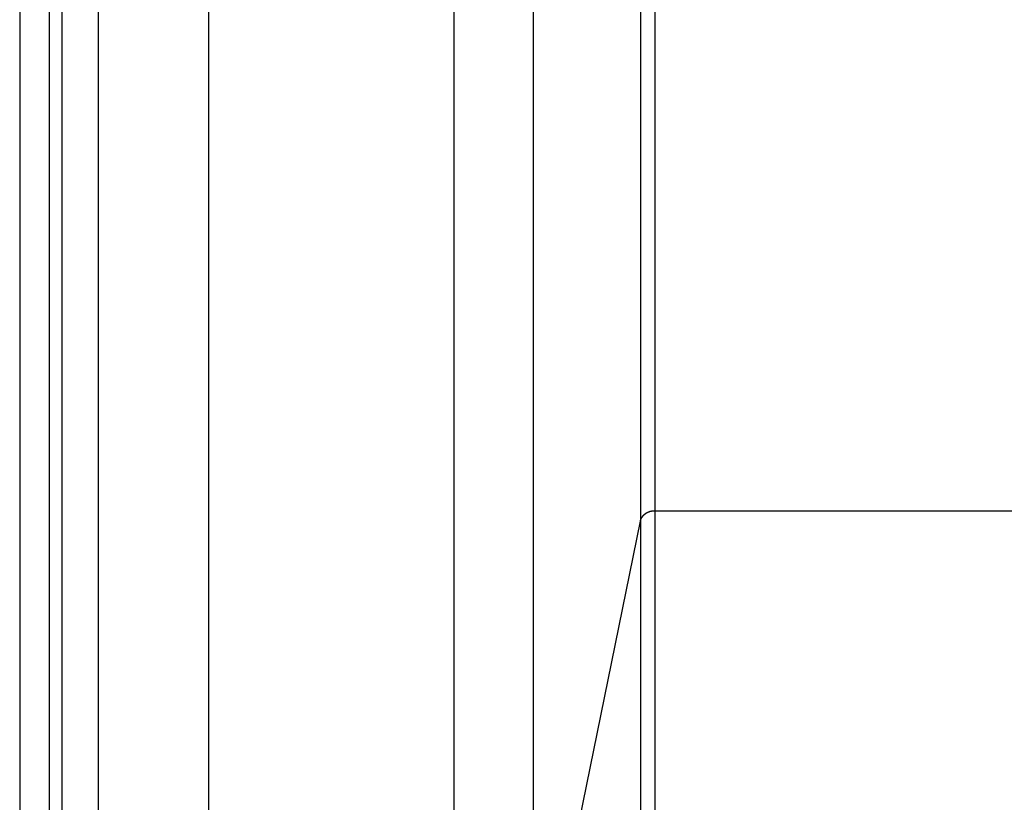
# Model space of a CAD drawing. Extents: x -54 to 54, y -49 to 49.
# Drawn here: x 11 to 12, y -18 to -17 of the extents above; entities that cross this region are included whole.
import ezdxf

# ---------------------------------------------------------------- set-up
doc = ezdxf.new("R2010")
doc.units = 0
doc.layers.get('0').update_dxf_attribs({"linetype": 'CONTINUOUS'})

msp = doc.modelspace()

# ---------------------------------------------------------------- linework, layer by layer
at = {"color": 0}
for points in [[(11.227, -38.4738), (11.227, 36.8263)], [(11.227, -38.4738), (11.227, 36.8263)], [(11.227, -38.4738), (11.227, 36.8263)], [(11.227, -38.4738), (11.227, 36.8263)], [(11.227, -38.4738), (11.227, 36.8263)], [(11.227, -38.4738), (11.227, 36.8263)], [(11.227, -38.4738), (11.227, 36.8263)], [(11.227, -38.4738), (11.227, 36.8263)], [(11.227, -38.4738), (11.227, 36.8263)], [(11.227, -38.4738), (11.227, 36.8263)], [(11.227, -38.4738), (11.227, 36.8263)], [(11.227, -38.4738), (11.227, 36.8263)], [(11.227, -38.4738), (11.227, 36.8263)], [(11.227, -38.4738), (11.227, 36.8263)], [(11.227, -38.4738), (11.227, 36.8263)], [(11.227, -38.4738), (11.227, 36.8263)], [(11.227, -38.4738), (11.227, 36.8263)], [(11.227, -38.4738), (11.227, 36.8263)], [(11.227, -38.4738), (11.227, 36.8263)], [(11.227, -38.4738), (11.227, 36.8263)], [(11.227, -38.4738), (11.227, 36.8263)], [(10.5257, -16.4482), (10.5257, -18.1996)], [(10.5257, -16.4482), (10.5257, -18.1996)], [(10.5257, -16.4482), (10.5257, -18.1996)], [(10.5257, -16.4482), (10.5257, -18.1996)], [(10.5257, -16.4482), (10.5257, -18.1996)], [(10.5257, -16.4482), (10.5257, -18.1996)], [(10.5257, -16.4482), (10.5257, -18.1996)], [(10.5257, -16.4482), (10.5257, -18.1996)], [(10.5257, -16.4482), (10.5257, -18.1996)], [(10.5257, -16.4482), (10.5257, -18.1996)], [(10.5257, -16.4482), (10.5257, -18.1996)], [(10.5257, -16.4482), (10.5257, -18.1996)], [(10.5257, -16.4482), (10.5257, -18.1996)], [(10.5257, -16.4482), (10.5257, -18.1996)], [(10.5257, -16.4482), (10.5257, -18.1996)], [(10.5257, -16.4482), (10.5257, -18.1996)], [(10.5257, -16.4482), (10.5257, -18.1996)], [(10.5257, -16.4482), (10.5257, -18.1996)], [(10.5257, -16.4482), (10.5257, -18.1996)], [(10.5257, -16.4482), (10.5257, -18.1996)], [(10.5257, -16.4482), (10.5257, -18.1996)], [(10.5657, -16.4482), (10.5657, -18.2342)], [(10.5657, -16.4482), (10.5657, -18.2342)], [(10.5657, -16.4482), (10.5657, -18.2342)], [(10.5657, -16.4482), (10.5657, -18.2342)], [(10.5657, -16.4482), (10.5657, -18.2342)], [(10.5657, -16.4482), (10.5657, -18.2342)], [(10.5657, -16.4482), (10.5657, -18.2342)], [(10.5657, -16.4482), (10.5657, -18.2342)], [(10.5657, -16.4482), (10.5657, -18.2342)], [(10.5657, -16.4482), (10.5657, -18.2342)], [(10.5657, -16.4482), (10.5657, -18.2342)], [(10.5657, -16.4482), (10.5657, -18.2342)], [(10.5657, -16.4482), (10.5657, -18.2342)], [(10.5657, -16.4482), (10.5657, -18.2342)], [(10.5657, -16.4482), (10.5657, -18.2342)], [(10.5657, -16.4482), (10.5657, -18.2342)], [(10.5657, -16.4482), (10.5657, -18.2342)], [(10.5657, -16.4482), (10.5657, -18.2342)], [(10.5657, -16.4482), (10.5657, -18.2342)], [(10.5657, -16.4482), (10.5657, -18.2342)], [(10.5657, -16.4482), (10.5657, -18.2342)], [(10.5833, -16.4482), (10.5833, -18.2342)], [(10.5833, -16.4482), (10.5833, -18.2342)], [(10.5833, -16.4482), (10.5833, -18.2342)], [(10.5833, -16.4482), (10.5833, -18.2342)], [(10.5833, -16.4482), (10.5833, -18.2342)], [(10.5833, -16.4482), (10.5833, -18.2342)], [(10.5833, -16.4482), (10.5833, -18.2342)], [(10.5833, -16.4482), (10.5833, -18.2342)], [(10.5833, -16.4482), (10.5833, -18.2342)], [(10.5833, -16.4482), (10.5833, -18.2342)], [(10.5833, -16.4482), (10.5833, -18.2342)], [(10.5833, -16.4482), (10.5833, -18.2342)], [(10.5833, -16.4482), (10.5833, -18.2342)], [(10.5833, -16.4482), (10.5833, -18.2342)], [(10.5833, -16.4482), (10.5833, -18.2342)], [(10.5833, -16.4482), (10.5833, -18.2342)], [(10.5833, -16.4482), (10.5833, -18.2342)], [(10.5833, -16.4482), (10.5833, -18.2342)], [(10.5833, -16.4482), (10.5833, -18.2342)], [(10.5833, -16.4482), (10.5833, -18.2342)], [(10.5833, -16.4482), (10.5833, -18.2342)], [(10.6326, -16.4482), (10.6326, -18.27)], [(10.6326, -16.4482), (10.6326, -18.27)], [(10.6326, -16.4482), (10.6326, -18.27)], [(10.6326, -16.4482), (10.6326, -18.27)], [(10.6326, -16.4482), (10.6326, -18.27)], [(10.6326, -16.4482), (10.6326, -18.27)], [(10.6326, -16.4482), (10.6326, -18.27)], [(10.6326, -16.4482), (10.6326, -18.27)], [(10.6326, -16.4482), (10.6326, -18.27)], [(10.6326, -16.4482), (10.6326, -18.27)], [(10.6326, -16.4482), (10.6326, -18.27)], [(10.6326, -16.4482), (10.6326, -18.27)], [(10.6326, -16.4482), (10.6326, -18.27)], [(10.6326, -16.4482), (10.6326, -18.27)], [(10.6326, -16.4482), (10.6326, -18.27)], [(10.6326, -16.4482), (10.6326, -18.27)], [(10.6326, -16.4482), (10.6326, -18.27)], [(10.6326, -16.4482), (10.6326, -18.27)], [(10.6326, -16.4482), (10.6326, -18.27)], [(10.6326, -16.4482), (10.6326, -18.27)], [(10.6326, -16.4482), (10.6326, -18.27)], [(10.7835, -16.4482), (10.7835, -19.0112)], [(10.7835, -16.4482), (10.7835, -19.0112)], [(10.7835, -16.4482), (10.7835, -19.0112)], [(10.7835, -16.4482), (10.7835, -19.0112)], [(10.7835, -16.4482), (10.7835, -19.0112)], [(10.7835, -16.4482), (10.7835, -19.0112)], [(10.7835, -16.4482), (10.7835, -19.0112)], [(10.7835, -16.4482), (10.7835, -19.0112)], [(10.7835, -16.4482), (10.7835, -19.0112)], [(10.7835, -16.4482), (10.7835, -19.0112)], [(10.7835, -16.4482), (10.7835, -19.0112)], [(10.7835, -16.4482), (10.7835, -19.0112)], [(10.7835, -16.4482), (10.7835, -19.0112)], [(10.7835, -16.4482), (10.7835, -19.0112)], [(10.7835, -16.4482), (10.7835, -19.0112)], [(10.7835, -16.4482), (10.7835, -19.0112)], [(10.7835, -16.4482), (10.7835, -19.0112)], [(10.7835, -16.4482), (10.7835, -19.0112)], [(10.7835, -16.4482), (10.7835, -19.0112)], [(10.7835, -16.4482), (10.7835, -19.0112)], [(10.7835, -16.4482), (10.7835, -19.0112)], [(11.1183, -16.4482), (11.1183, -19.0112)], [(11.1183, -16.4482), (11.1183, -19.0112)], [(11.1183, -16.4482), (11.1183, -19.0112)], [(11.1183, -16.4482), (11.1183, -19.0112)], [(11.1183, -16.4482), (11.1183, -19.0112)], [(11.1183, -16.4482), (11.1183, -19.0112)], [(11.1183, -16.4482), (11.1183, -19.0112)], [(11.1183, -16.4482), (11.1183, -19.0112)], [(11.1183, -16.4482), (11.1183, -19.0112)], [(11.1183, -16.4482), (11.1183, -19.0112)], [(11.1183, -16.4482), (11.1183, -19.0112)], [(11.1183, -16.4482), (11.1183, -19.0112)], [(11.1183, -16.4482), (11.1183, -19.0112)], [(11.1183, -16.4482), (11.1183, -19.0112)], [(11.1183, -16.4482), (11.1183, -19.0112)], [(11.1183, -16.4482), (11.1183, -19.0112)], [(11.1183, -16.4482), (11.1183, -19.0112)], [(11.1183, -16.4482), (11.1183, -19.0112)], [(11.1183, -16.4482), (11.1183, -19.0112)], [(11.1183, -16.4482), (11.1183, -19.0112)], [(11.1183, -16.4482), (11.1183, -19.0112)], [(11.3728, -16.4482), (11.3728, -17.7616)], [(11.3728, -16.4482), (11.3728, -17.7616)], [(11.3728, -16.4482), (11.3728, -17.7616)], [(11.3728, -16.4482), (11.3728, -17.7616)], [(11.3728, -16.4482), (11.3728, -17.7616)], [(11.3728, -16.4482), (11.3728, -17.7616)], [(11.3728, -16.4482), (11.3728, -17.7616)], [(11.3728, -16.4482), (11.3728, -17.7616)], [(11.3728, -16.4482), (11.3728, -17.7616)], [(11.3728, -16.4482), (11.3728, -17.7616)], [(11.3728, -16.4482), (11.3728, -17.7616)], [(11.3728, -16.4482), (11.3728, -17.7616)], [(11.3728, -16.4482), (11.3728, -17.7616)], [(11.3728, -16.4482), (11.3728, -17.7616)], [(11.3728, -16.4482), (11.3728, -17.7616)], [(11.3728, -16.4482), (11.3728, -17.7616)], [(11.3728, -16.4482), (11.3728, -17.7616)], [(11.3728, -16.4482), (11.3728, -17.7616)], [(11.3728, -16.4482), (11.3728, -17.7616)], [(11.3728, -16.4482), (11.3728, -17.7616)], [(11.3728, -16.4482), (11.3728, -17.7616)], [(11.3924, -16.4482), (11.3924, -17.7473)], [(11.3924, -16.4482), (11.3924, -17.7473)], [(11.3924, -16.4482), (11.3924, -17.7473)], [(11.3924, -16.4482), (11.3924, -17.7473)], [(11.3924, -16.4482), (11.3924, -17.7473)], [(11.3924, -16.4482), (11.3924, -17.7473)], [(11.3924, -16.4482), (11.3924, -17.7473)], [(11.3924, -16.4482), (11.3924, -17.7473)], [(11.3924, -16.4482), (11.3924, -17.7473)], [(11.3924, -16.4482), (11.3924, -17.7473)], [(11.3924, -16.4482), (11.3924, -17.7473)], [(11.3924, -16.4482), (11.3924, -17.7473)], [(11.3924, -16.4482), (11.3924, -17.7473)], [(11.3924, -16.4482), (11.3924, -17.7473)], [(11.3924, -16.4482), (11.3924, -17.7473)], [(11.3924, -16.4482), (11.3924, -17.7473)], [(11.3924, -16.4482), (11.3924, -17.7473)], [(11.3924, -16.4482), (11.3924, -17.7473)], [(11.3924, -16.4482), (11.3924, -17.7473)], [(11.3924, -16.4482), (11.3924, -17.7473)], [(11.3924, -16.4482), (11.3924, -17.7473)], [(11.3728, -17.7616), (11.3729, -17.7608), (11.3729, -17.7608), (11.3729, -17.7605), (11.3729, -17.7605), (11.3729, -17.7605), (11.3729, -17.7605), (11.3729, -17.7604), (11.3729, -17.7604), (11.3729, -17.7604), (11.3729, -17.7604), (11.3729, -17.7601), (11.3729, -17.7601), (11.3729, -17.7601), (11.3729, -17.7601), (11.3729, -17.7601), (11.3729, -17.7601), (11.3729, -17.7601), (11.3731, -17.7601), (11.3731, -17.7601), (11.3731, -17.7598), (11.3731, -17.7598), (11.3731, -17.7598), (11.3731, -17.7598), (11.3731, -17.7596), (11.3731, -17.7596), (11.3731, -17.7596), (11.3731, -17.7596), (11.3731, -17.7593), (11.3731, -17.7593), (11.3731, -17.7593), (11.3731, -17.7593), (11.3731, -17.7593), (11.3731, -17.7593), (11.3731, -17.7593), (11.3734, -17.7593), (11.3734, -17.7593), (11.3734, -17.759), (11.3734, -17.759), (11.3734, -17.759), (11.3734, -17.759), (11.3734, -17.7589), (11.3734, -17.7589), (11.3734, -17.7589), (11.3734, -17.7589), (11.3734, -17.7586), (11.3734, -17.7586), (11.3734, -17.7586), (11.3734, -17.7586), (11.3734, -17.7586), (11.3734, -17.7586), (11.3734, -17.7586), (11.3737, -17.7586), (11.3737, -17.7586), (11.3737, -17.7583), (11.3737, -17.7583), (11.3737, -17.7583), (11.3737, -17.7583), (11.3737, -17.7582), (11.3737, -17.7582), (11.3737, -17.7582), (11.3737, -17.7582), (11.3737, -17.7579), (11.3737, -17.7579), (11.3737, -17.7579), (11.3737, -17.7579), (11.3737, -17.7579), (11.3737, -17.7579), (11.3737, -17.7579), (11.374, -17.7579), (11.374, -17.7579), (11.374, -17.7576), (11.374, -17.7576), (11.374, -17.7576), (11.374, -17.7576), (11.374, -17.7574), (11.374, -17.7574), (11.374, -17.7574), (11.3741, -17.7574), (11.3741, -17.7571), (11.3741, -17.7571), (11.3741, -17.7571), (11.3741, -17.7571), (11.3741, -17.7571), (11.3741, -17.7571), (11.3741, -17.7571), (11.3744, -17.7571), (11.3744, -17.7571), (11.3744, -17.7568), (11.3744, -17.7568), (11.3744, -17.7568), (11.3744, -17.7568), (11.3744, -17.7567), (11.3744, -17.7567), (11.3744, -17.7567), (11.3745, -17.7567), (11.3745, -17.7564), (11.3745, -17.7564), (11.3745, -17.7564), (11.3745, -17.7564), (11.3745, -17.7564), (11.3745, -17.7564), (11.3745, -17.7564), (11.3748, -17.7564), (11.3748, -17.7564), (11.3748, -17.7561), (11.3748, -17.7561), (11.3748, -17.7561), (11.3748, -17.7561), (11.3748, -17.756), (11.3748, -17.756), (11.3748, -17.756), (11.375, -17.756), (11.375, -17.7557), (11.375, -17.7557), (11.375, -17.7557), (11.375, -17.7557), (11.375, -17.7557), (11.375, -17.7557), (11.375, -17.7557), (11.3753, -17.7557), (11.3753, -17.7557), (11.3753, -17.7554), (11.3753, -17.7554), (11.3753, -17.7554), (11.3753, -17.7554), (11.3753, -17.7553), (11.3753, -17.7553), (11.3753, -17.7553), (11.3755, -17.7553), (11.3755, -17.755), (11.3755, -17.755), (11.3755, -17.755), (11.3755, -17.755), (11.3755, -17.755), (11.3755, -17.755), (11.3755, -17.755), (11.3758, -17.755), (11.3758, -17.755), (11.3758, -17.7547), (11.3758, -17.7547), (11.3758, -17.7547), (11.3758, -17.7547), (11.3758, -17.7546), (11.3758, -17.7546), (11.3758, -17.7546), (11.376, -17.7546), (11.376, -17.7543), (11.376, -17.7543), (11.376, -17.7543), (11.376, -17.7543), (11.376, -17.7543), (11.376, -17.7543), (11.376, -17.7543), (11.3763, -17.7543), (11.3763, -17.7543), (11.3763, -17.754), (11.3763, -17.754), (11.3763, -17.754), (11.3763, -17.754), (11.3763, -17.754), (11.3763, -17.754), (11.3763, -17.754), (11.3766, -17.754), (11.3766, -17.7537), (11.3766, -17.7537), (11.3766, -17.7537), (11.3766, -17.7537), (11.3766, -17.7537), (11.3766, -17.7537), (11.3766, -17.7537), (11.3769, -17.7537), (11.3769, -17.7537), (11.3769, -17.7534), (11.3769, -17.7534), (11.3769, -17.7534), (11.3769, -17.7534), (11.3769, -17.7534), (11.3769, -17.7534), (11.3769, -17.7534), (11.3772, -17.7534), (11.3772, -17.7531), (11.3772, -17.7531), (11.3772, -17.7531), (11.3772, -17.7531), (11.3772, -17.7531), (11.3772, -17.7531), (11.3772, -17.7531), (11.3775, -17.7531), (11.3775, -17.7531), (11.3775, -17.7528), (11.3775, -17.7528), (11.3775, -17.7528), (11.3775, -17.7528), (11.3775, -17.7527), (11.3775, -17.7527), (11.3775, -17.7527), (11.3778, -17.7527), (11.3778, -17.7524), (11.3778, -17.7524), (11.3778, -17.7524), (11.3779, -17.7524), (11.3779, -17.7524), (11.3779, -17.7524), (11.3779, -17.7524), (11.3782, -17.7524), (11.3782, -17.7524), (11.3782, -17.7521), (11.3782, -17.7521), (11.3782, -17.7521), (11.3782, -17.7521), (11.3782, -17.7521), (11.3782, -17.7521), (11.3782, -17.7521), (11.3785, -17.7521), (11.3785, -17.7519), (11.3785, -17.7519), (11.3785, -17.7519), (11.3786, -17.7519), (11.3786, -17.7519), (11.3786, -17.7519), (11.3786, -17.7519), (11.3789, -17.7519), (11.3789, -17.7519), (11.3789, -17.7516), (11.3789, -17.7516), (11.3789, -17.7516), (11.3789, -17.7516), (11.3789, -17.7516), (11.3789, -17.7516), (11.3789, -17.7516), (11.3792, -17.7516), (11.3792, -17.7513), (11.3792, -17.7513), (11.3792, -17.7513), (11.3793, -17.7513), (11.3793, -17.7513), (11.3793, -17.7513), (11.3793, -17.7513), (11.3796, -17.7513), (11.3796, -17.7513), (11.3796, -17.751), (11.3796, -17.751), (11.3796, -17.751), (11.3796, -17.751), (11.3796, -17.751), (11.3796, -17.751), (11.3796, -17.751), (11.3799, -17.751), (11.3799, -17.7508), (11.3799, -17.7508), (11.3799, -17.7508), (11.3801, -17.7508), (11.3801, -17.7508), (11.3801, -17.7508), (11.3801, -17.7508), (11.3804, -17.7508), (11.3804, -17.7508), (11.3804, -17.7505), (11.3804, -17.7505), (11.3804, -17.7505), (11.3804, -17.7505), (11.3804, -17.7505), (11.3804, -17.7505), (11.3804, -17.7505), (11.3807, -17.7505), (11.3807, -17.7503), (11.3807, -17.7503), (11.3807, -17.7503), (11.3808, -17.7503), (11.3808, -17.7503), (11.3808, -17.7503), (11.3808, -17.7503), (11.3811, -17.7503), (11.3811, -17.7503), (11.3811, -17.75), (11.3811, -17.75), (11.3811, -17.75), (11.3811, -17.75), (11.3811, -17.75), (11.3811, -17.75), (11.3811, -17.75), (11.3814, -17.75), (11.3814, -17.7498), (11.3814, -17.7498), (11.3814, -17.7498), (11.3816, -17.7498), (11.3816, -17.7498), (11.3816, -17.7498), (11.3816, -17.7498), (11.3819, -17.7498), (11.3819, -17.7498), (11.3819, -17.7495), (11.3819, -17.7495), (11.3819, -17.7495), (11.3819, -17.7495), (11.3819, -17.7495), (11.3819, -17.7495), (11.3819, -17.7495), (11.3822, -17.7495), (11.3822, -17.7494), (11.3822, -17.7494), (11.3822, -17.7494), (11.3825, -17.7494), (11.3825, -17.7494), (11.3825, -17.7494), (11.3825, -17.7494), (11.3828, -17.7494), (11.3828, -17.7494), (11.3828, -17.7491), (11.3828, -17.7491), (11.3828, -17.7491), (11.3828, -17.7491), (11.3828, -17.7491), (11.3828, -17.7491), (11.3828, -17.7491), (11.3831, -17.7491), (11.3831, -17.749), (11.3831, -17.749), (11.3831, -17.749), (11.3833, -17.749), (11.3833, -17.749), (11.3833, -17.749), (11.3833, -17.749), (11.3836, -17.749), (11.3836, -17.749), (11.3836, -17.7487), (11.3836, -17.7487), (11.3836, -17.7487), (11.3836, -17.7487), (11.3836, -17.7487), (11.3836, -17.7487), (11.3836, -17.7487), (11.3839, -17.7487), (11.3839, -17.7487), (11.3839, -17.7487), (11.3839, -17.7487), (11.3842, -17.7487), (11.3842, -17.7487), (11.3842, -17.7487), (11.3842, -17.7487), (11.3845, -17.7487), (11.3845, -17.7487), (11.3845, -17.7484), (11.3845, -17.7484), (11.3845, -17.7484), (11.3845, -17.7484), (11.3845, -17.7484), (11.3845, -17.7484), (11.3845, -17.7484), (11.3848, -17.7484), (11.3848, -17.7484), (11.3848, -17.7484), (11.3848, -17.7484), (11.3851, -17.7484), (11.3851, -17.7484), (11.3851, -17.7484), (11.3851, -17.7484), (11.3854, -17.7484), (11.3854, -17.7484), (11.3854, -17.7481), (11.3854, -17.7481), (11.3854, -17.7481), (11.3854, -17.7481), (11.3854, -17.7481), (11.3854, -17.7481), (11.3854, -17.7481), (11.3857, -17.7481), (11.3857, -17.7481), (11.3857, -17.7481), (11.3857, -17.7481), (11.386, -17.7481), (11.386, -17.7481), (11.386, -17.7481), (11.386, -17.7481), (11.3863, -17.7481), (11.3863, -17.7481), (11.3863, -17.7479), (11.3863, -17.7479), (11.3863, -17.7479), (11.3863, -17.7479), (11.3863, -17.7479), (11.3863, -17.7479), (11.3863, -17.7479), (11.3866, -17.7479), (11.3866, -17.7479), (11.3866, -17.7479), (11.3866, -17.7479), (11.3868, -17.7479), (11.3868, -17.7479), (11.3868, -17.7479), (11.3868, -17.7479), (11.3871, -17.7479), (11.3871, -17.7479), (11.3871, -17.7477), (11.3871, -17.7477), (11.3871, -17.7477), (11.3871, -17.7477), (11.3871, -17.7477), (11.3871, -17.7477), (11.3871, -17.7477), (11.3874, -17.7477), (11.3874, -17.7477), (11.3874, -17.7477), (11.3874, -17.7477), (11.3876, -17.7477), (11.3876, -17.7477), (11.3876, -17.7477), (11.3876, -17.7477), (11.3879, -17.7477), (11.3879, -17.7477), (11.3879, -17.7475), (11.3879, -17.7475), (11.3879, -17.7475), (11.388, -17.7475), (11.388, -17.7475), (11.388, -17.7475), (11.388, -17.7475), (11.3883, -17.7475), (11.3883, -17.7475), (11.3883, -17.7475), (11.3883, -17.7475), (11.3886, -17.7475), (11.3886, -17.7475), (11.3886, -17.7475), (11.3886, -17.7475), (11.3889, -17.7475), (11.3889, -17.7475), (11.3889, -17.7474), (11.3889, -17.7474), (11.3889, -17.7474), (11.3892, -17.7474), (11.3892, -17.7474), (11.3893, -17.7474), (11.3893, -17.7474), (11.3896, -17.7474), (11.3896, -17.7474), (11.3896, -17.7474), (11.3896, -17.7474), (11.3899, -17.7474), (11.3899, -17.7474), (11.3902, -17.7474), (11.3902, -17.7474), (11.3905, -17.7474), (11.3905, -17.7474), (11.3905, -17.7473), (11.3905, -17.7473), (11.3905, -17.7473), (11.3908, -17.7473), (11.3908, -17.7473), (11.3911, -17.7473), (11.3911, -17.7473), (11.3914, -17.7473), (11.3914, -17.7473), (11.3915, -17.7473), (11.3915, -17.7473), (11.3918, -17.7473), (11.3918, -17.7473), (11.3921, -17.7473), (11.3921, -17.7473), (11.3924, -17.7473)], [(11.3924, -17.7473), (11.3924, -17.7473)], [(11.3924, -17.7473), (15.0589, -17.7473)], [(11.3924, -17.7473), (15.0589, -17.7473)], [(11.3924, -17.7473), (15.0589, -17.7473)], [(11.3924, -17.7473), (15.0589, -17.7473)], [(11.3924, -17.7473), (15.0589, -17.7473)], [(11.3924, -17.7473), (15.0589, -17.7473)], [(11.3924, -17.7473), (15.0589, -17.7473)], [(11.3924, -17.7473), (15.0589, -17.7473)], [(11.3924, -17.7473), (15.0589, -17.7473)], [(11.3924, -17.7473), (15.0589, -17.7473)], [(11.3924, -17.7473), (15.0589, -17.7473)], [(11.3924, -17.7473), (15.0589, -17.7473)], [(11.3924, -17.7473), (15.0589, -17.7473)], [(11.3924, -17.7473), (15.0589, -17.7473)], [(11.3924, -17.7473), (15.0589, -17.7473)], [(11.3924, -17.7473), (15.0589, -17.7473)], [(11.3924, -17.7473), (15.0589, -17.7473)], [(11.3924, -17.7473), (15.0589, -17.7473)], [(11.3924, -17.7473), (15.0589, -17.7473)], [(11.3924, -17.7473), (15.0589, -17.7473)], [(11.3924, -17.7473), (15.0589, -17.7473)], [(11.3924, -17.7473), (11.3924, -17.7473)], [(11.3924, -17.7473), (11.3924, -20.4897)], [(11.3924, -17.7473), (11.3924, -20.4897)], [(11.3924, -17.7473), (11.3924, -20.4897)], [(11.3924, -17.7473), (11.3924, -20.4897)], [(11.3924, -17.7473), (11.3924, -20.4897)], [(11.3924, -17.7473), (11.3924, -20.4897)], [(11.3924, -17.7473), (11.3924, -20.4897)], [(11.3924, -17.7473), (11.3924, -20.4897)], [(11.3924, -17.7473), (11.3924, -20.4897)], [(11.3924, -17.7473), (11.3924, -20.4897)], [(11.3924, -17.7473), (11.3924, -20.4897)], [(11.3924, -17.7473), (11.3924, -20.4897)], [(11.3924, -17.7473), (11.3924, -20.4897)], [(11.3924, -17.7473), (11.3924, -20.4897)], [(11.3924, -17.7473), (11.3924, -20.4897)], [(11.3924, -17.7473), (11.3924, -20.4897)], [(11.3924, -17.7473), (11.3924, -20.4897)], [(11.3924, -17.7473), (11.3924, -20.4897)], [(11.3924, -17.7473), (11.3924, -20.4897)], [(11.3924, -17.7473), (11.3924, -20.4897)], [(11.3924, -17.7473), (11.3924, -20.4897)], [(11.3924, -17.7473), (11.3924, -17.7473)], [(11.1183, -19.0112), (11.3728, -17.7616)], [(11.1183, -19.0112), (11.3728, -17.7616)], [(11.1183, -19.0112), (11.3728, -17.7616)], [(11.1183, -19.0112), (11.3728, -17.7616)], [(11.1183, -19.0112), (11.3728, -17.7616)], [(11.1183, -19.0112), (11.3728, -17.7616)], [(11.1183, -19.0112), (11.3728, -17.7616)], [(11.1183, -19.0112), (11.3728, -17.7616)], [(11.1183, -19.0112), (11.3728, -17.7616)], [(11.1183, -19.0112), (11.3728, -17.7616)], [(11.1183, -19.0112), (11.3728, -17.7616)], [(11.1183, -19.0112), (11.3728, -17.7616)], [(11.1183, -19.0112), (11.3728, -17.7616)], [(11.1183, -19.0112), (11.3728, -17.7616)], [(11.1183, -19.0112), (11.3728, -17.7616)], [(11.1183, -19.0112), (11.3728, -17.7616)], [(11.1183, -19.0112), (11.3728, -17.7616)], [(11.1183, -19.0112), (11.3728, -17.7616)], [(11.1183, -19.0112), (11.3728, -17.7616)], [(11.1183, -19.0112), (11.3728, -17.7616)], [(11.1183, -19.0112), (11.3728, -17.7616)], [(11.3728, -17.7616), (11.3728, -17.7616)], [(11.3728, -17.7616), (11.3728, -20.5087)], [(11.3728, -17.7616), (11.3728, -20.5087)], [(11.3728, -17.7616), (11.3728, -20.5087)], [(11.3728, -17.7616), (11.3728, -20.5087)], [(11.3728, -17.7616), (11.3728, -20.5087)], [(11.3728, -17.7616), (11.3728, -20.5087)], [(11.3728, -17.7616), (11.3728, -20.5087)], [(11.3728, -17.7616), (11.3728, -20.5087)], [(11.3728, -17.7616), (11.3728, -20.5087)], [(11.3728, -17.7616), (11.3728, -20.5087)], [(11.3728, -17.7616), (11.3728, -20.5087)], [(11.3728, -17.7616), (11.3728, -20.5087)], [(11.3728, -17.7616), (11.3728, -20.5087)], [(11.3728, -17.7616), (11.3728, -20.5087)], [(11.3728, -17.7616), (11.3728, -20.5087)], [(11.3728, -17.7616), (11.3728, -20.5087)], [(11.3728, -17.7616), (11.3728, -20.5087)], [(11.3728, -17.7616), (11.3728, -20.5087)], [(11.3728, -17.7616), (11.3728, -20.5087)], [(11.3728, -17.7616), (11.3728, -20.5087)], [(11.3728, -17.7616), (11.3728, -20.5087)], [(11.3728, -17.7616), (11.3728, -17.7616)], [(11.3728, -17.7616), (11.3728, -17.7616)]]:
    msp.add_lwpolyline(points, dxfattribs=at)

doc.saveas('drawing.dxf')
